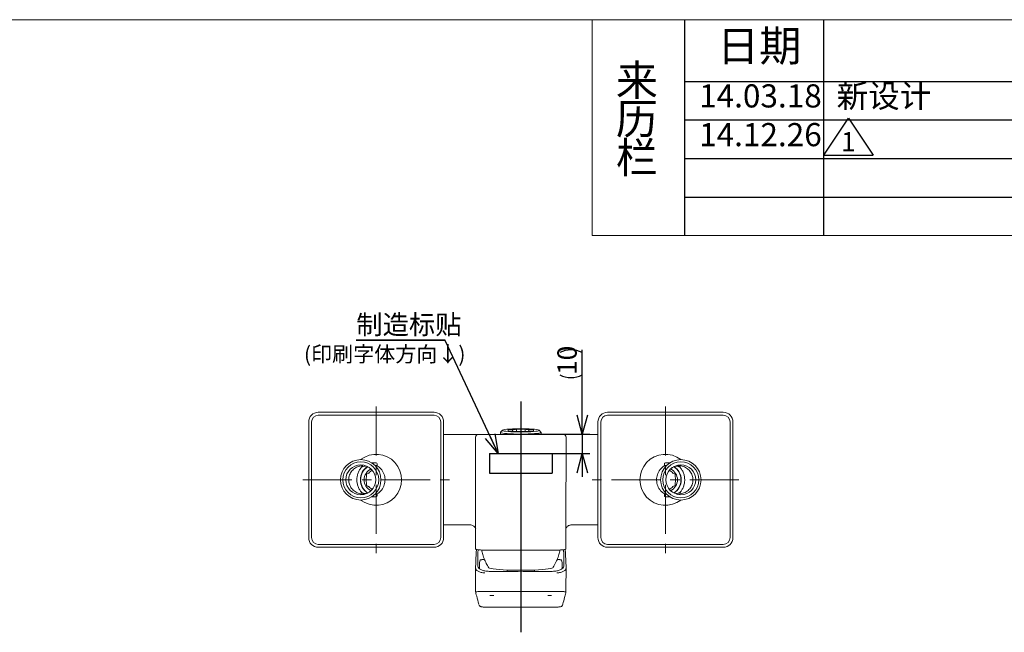
# Paper-space layout 'DM368T98' of a CAD drawing. Units: millimetres. Extents: x 10 to 419, y 7 to 287.
# Drawn here: x 156 to 283, y 202 to 281 of the extents above; entities that cross this region are included whole.
import ezdxf

# ---------------------------------------------------------------- set-up
doc = ezdxf.new("R2010")
doc.units = ezdxf.units.MM
doc.header["$PDSIZE"] = -1
doc.linetypes.add('CENTERX2', pattern=[20.32, 12.7, -2.54, 2.54, -2.54])
doc.layers.add('アノテーション', color=7, linetype='Continuous')
doc.layers.add('视角', color=7, linetype='Continuous')
doc.layers.add('边框', color=7, linetype='Continuous', lineweight=15)
doc.styles.add('SLDTEXTSTYLE0', font='TXT', dxfattribs={"width": 0.7, "bigfont": 'bigfont'})
doc.styles.add('SLDTEXTSTYLE1', font='TXT', dxfattribs={"width": 0.7})
doc.dimstyles.new('SLDDIMSTYLE8', dxfattribs={"dimtxt": 0.18, "dimasz": 2.5, "dimexe": 0, "dimexo": 0.0625, "dimgap": 0, "dimtad": 0, "dimtih": 1, "dimtoh": 1, "dimdec": 0, "dimrnd": 1e-09, "dimzin": 0, "dimdsep": 46, "dimtxsty": 'Standard', "dimblk1": 'OPEN30', "dimblk2": 'OPEN30', "dimsah": 1, "dimcen": 0.09, "dimadec": 0, "dimazin": 0, "dimtfac": 2.5, "dimtdec": 0, "dimtofl": 0, "dimtmove": 0, "dimatfit": 3, "dimldrblk": 'OPEN30', "dimfxl": 1, "dimfrac": 2, "dimtolj": 1, "dimtzin": 0, "dimarcsym": 0})
doc.dimstyles.new('SLDDIMSTYLE9', dxfattribs={"dimtxt": 2.5, "dimasz": 2.5, "dimexe": 0, "dimexo": 0.0625, "dimtad": 3, "dimdec": 1, "dimlfac": 4, "dimrnd": 1e-09, "dimzin": 12, "dimdsep": 46, "dimtxsty": 'SLDTEXTSTYLE1', "dimblk1": 'OPEN30', "dimblk2": 'OPEN30', "dimsah": 1, "dimcen": 0.09, "dimadec": 0, "dimazin": 3, "dimtfac": 1, "dimtdec": 1, "dimtmove": 0, "dimatfit": 0, "dimldrblk": 'OPEN30', "dimfxl": 1, "dimfrac": 2, "dimtolj": 1, "dimtzin": 12, "dimarcsym": 0})

# ---------------------------------------------------------------- blocks, each defined once
blk = doc.blocks.new('SW_SYMBOL_T#_1')
at = {"layer": 'アノテーション', "color": 0}
for p, q in [((-300, 0), (800, 1650)), ((800, 1650), (1900, 0)), ((-300, 0), (1900, 0))]:
    blk.add_line(p, q, dxfattribs=at)
at = {"layer": 'アノテーション', "color": 0, "insert": (800, 500), "char_height": 859, "attachment_point": 5, "style": 'SLDTEXTSTYLE1'}
blk.add_mtext('1', dxfattribs=at)
blk = doc.blocks.new('SW_NOTE_13')
at = {"layer": '视角', "color": 0, "char_height": 4, "attachment_point": 1, "style": 'SLDTEXTSTYLE0'}
for s, insert in [('来', (0, 5.16)), ('历', (0, 0.16)), ('栏', (0, -4.84))]:
    blk.add_mtext(s, dxfattribs=dict(at, insert=insert))
blk = doc.blocks.new('_OPEN30')
at = {"color": 0, "linetype": 'ByBlock', "lineweight": -2}
for p, q in [((-1, 0.267949), (0, 0)), ((0, 0), (-1, -0.267949)), ((0, 0), (-1, 0))]:
    blk.add_line(p, q, dxfattribs=at)
blk = doc.blocks.new('_D_26')
at = {"layer": 'アノテーション', "color": 7}
for p, q in [((228.72, 227.24), (228.72, 238.2)), ((220.76, 227.24), (229.72, 227.24)), ((228.72, 227.24), (228.72, 224.74)), ((224.83, 224.74), (229.72, 224.74)), ((228.72, 224.74), (228.72, 221.74))]:
    blk.add_line(p, q, dxfattribs=at)
for centre, start, end in [((227.26, 234.94), 63.4349, 116.5651), ((227.26, 237.85), 243.4349, 296.5651)]:
    blk.add_arc(centre, 3.25, start, end, dxfattribs=at)
at = {"layer": 'アノテーション', "color": 7, "xscale": 2.5, "yscale": 2.5}
for p, rotation in [((228.72, 227.24, 0.03), 270), ((228.72, 224.74, 0.03), 90)]:
    blk.add_blockref('_OPEN30', p, dxfattribs=dict(at, rotation=rotation))
at = {"layer": 'アノテーション', "color": 7, "insert": (225.5, 234.94), "char_height": 2.5, "attachment_point": 1, "rotation": 90, "style": 'SLDTEXTSTYLE1'}
blk.add_mtext('10', dxfattribs=at)
blk = doc.blocks.new('SW_NOTE_19')
at = {"layer": 'アノテーション', "color": 0}
for p, q in [((-11.55, 0.04), (0, 0.04)), ((0, 0.04), (-11.55, 0.04)), ((-11.55, 0.04), (0, 0.04)), ((0, 0.04), (-11.55, 0.04)), ((-11.55, 0.04), (0, 0.04)), ((0, 0.04), (-11.55, 0.04))]:
    blk.add_line(p, q, dxfattribs=at)
at = {"layer": 'アノテーション', "color": 0, "insert": (-11.52, 3.31), "char_height": 2.5, "attachment_point": 1, "style": 'SLDTEXTSTYLE0'}
blk.add_mtext('制造标贴', dxfattribs=at)

psp = doc.layouts.new('DM368T98')

# ---------------------------------------------------------------- linework, layer by layer
at = {"color": 7, "linetype": 'Continuous', "lineweight": 15}
for p, q in [((194.506942, 230.093272), (209.506942, 230.093272)), ((232.006942, 230.093272), (247.006942, 230.093272)), ((193.256942, 213.843272), (193.256942, 228.843272)), ((193.631942, 213.843272), (193.631942, 228.843272)), ((194.506942, 229.718272), (209.506942, 229.718272)), ((210.381942, 228.843272), (210.381942, 213.843272)), ((210.756942, 228.843272), (210.756942, 213.843272)), ((230.756942, 228.843272), (230.756942, 213.843272)), ((231.131942, 228.843272), (231.131942, 213.843272)), ((232.006942, 229.718272), (247.006942, 229.718272)), ((247.881942, 228.843272), (247.881942, 213.843272)), ((248.256942, 228.843272), (248.256942, 213.843272)), ((210.756942, 227.21492), (214.186276, 227.227792)), ((218.131942, 227.504141), (218.131942, 227.235319)), ((218.391049, 227.7713), (218.142008, 227.524157)), ((219.696639, 227.863374), (219.131942, 227.834959)), ((219.131942, 227.834959), (219.131942, 227.778128)), ((219.131942, 227.728251), (219.131942, 227.778128)), ((219.131942, 227.728251), (219.131942, 227.671421)), ((219.131942, 227.671421), (219.696639, 227.643006)), ((219.696639, 227.863374), (219.696639, 227.643006)), ((220.756942, 227.916728), (220.192245, 227.888313)), ((220.192245, 227.618067), (220.192245, 227.888313)), ((220.192245, 227.618067), (220.756942, 227.589652)), ((221.321639, 227.888313), (220.756942, 227.916728)), ((220.756942, 227.589652), (220.756942, 227.916728)), ((220.756942, 227.589652), (221.321639, 227.618067)), ((221.321639, 227.888313), (221.321639, 227.618067)), ((222.381942, 227.834959), (221.817245, 227.863374)), ((221.817245, 227.643006), (221.817245, 227.863374)), ((221.817245, 227.643006), (222.381942, 227.671421)), ((222.381942, 227.778128), (222.381942, 227.834959)), ((222.381942, 227.778128), (222.381942, 227.728251)), ((222.381942, 227.671421), (222.381942, 227.728251)), ((223.371876, 227.524157), (223.122835, 227.7713)), ((223.381942, 227.235319), (223.381942, 227.504141)), ((230.756942, 227.21492), (227.327608, 227.227792)), ((201.562506, 223.543272), (201.349005, 223.543272)), ((201.778077, 223.543272), (201.562506, 223.543272)), ((202.018379, 223.543272), (201.778077, 223.543272)), ((202.143379, 223.166828), (202.143379, 223.418272)), ((239.370505, 223.418272), (239.370505, 223.166828)), ((239.495505, 223.543272), (239.735807, 223.543272)), ((239.735807, 223.543272), (239.951378, 223.543272)), ((239.951378, 223.543272), (240.135994, 223.543272)), ((200.756942, 222.06496), (201.035363, 222.225707)), ((200.756942, 221.743468), (200.756942, 222.06496)), ((240.756942, 220.943077), (240.756942, 220.621585)), ((240.756942, 220.621585), (240.478521, 220.460838)), ((201.562506, 219.143272), (201.37789, 219.143272)), ((201.778077, 219.143272), (201.562506, 219.143272)), ((202.018379, 219.143272), (201.778077, 219.143272)), ((202.143379, 219.268272), (202.143379, 219.519717)), ((239.370505, 219.519717), (239.370505, 219.268272)), ((239.495505, 219.143272), (239.735807, 219.143272)), ((239.735807, 219.143272), (239.951378, 219.143272)), ((239.951378, 219.143272), (240.164879, 219.143272)), ((210.756942, 215.493726), (214.206517, 215.493265)), ((214.207654, 215.494657), (214.206518, 215.498104)), ((227.30623, 215.494657), (227.307378, 215.498141)), ((194.506942, 212.968272), (209.506942, 212.968272)), ((194.506942, 212.593272), (209.506942, 212.593272)), ((226.532723, 211.995954), (226.471567, 212.302098)), ((247.006942, 212.968272), (232.006942, 212.968272)), ((247.006942, 212.593272), (232.006942, 212.593272)), ((215.413787, 210.581004), (215.48817, 210.953562)), ((216.057941, 210.996698), (215.973275, 210.996504)), ((225.45612, 210.996698), (225.540609, 210.996504)), ((226.100097, 210.581004), (226.025714, 210.953562)), ((226.618587, 209.913311), (226.552428, 211.718679)), ((215.396418, 209.812916), (215.398904, 210.186548)), ((218.98323, 209.641926), (218.979892, 209.451661)), ((220.756942, 209.42918), (220.753068, 209.429229)), ((220.756942, 209.42918), (220.760816, 209.429229)), ((222.530653, 209.641926), (222.533992, 209.451661)), ((226.117466, 209.812916), (226.11498, 210.186548)), ((217.256942, 206.361105), (216.756942, 206.361105)), ((216.756942, 206.361105), (216.756942, 206.327894)), ((216.756942, 206.328143), (217.256942, 206.328143)), ((216.756942, 206.327894), (217.256942, 206.327894)), ((217.256942, 206.327894), (217.256942, 206.361105)), ((224.756942, 206.361105), (224.256942, 206.361105)), ((224.256942, 206.361105), (224.256942, 206.327894)), ((224.256942, 206.328143), (224.756942, 206.328143)), ((224.256942, 206.327894), (224.756942, 206.327894)), ((224.756942, 206.327894), (224.756942, 206.361105)), ((215.330553, 205.155708), (215.327911, 205.165161)), ((226.183262, 205.155477), (226.185973, 205.165161))]:
    psp.add_line(p, q, dxfattribs=at)
at = {"color": 7, "linetype": 'Continuous', "lineweight": 15, "flags": 128}
for points in [[(220.756942, 227.275357), (220.2746, 227.279253), (219.808683, 227.290807), (219.375058, 227.309625), (218.988491, 227.335068), (218.662147, 227.366268), (218.407138, 227.402163), (218.23215, 227.441532), (218.14314, 227.483032), (218.142008, 227.524157)], [(220.756942, 227.546195), (221.206414, 227.549936), (221.63964, 227.561022), (222.040964, 227.579055), (222.39588, 227.603381), (222.69156, 227.633121), (222.917318, 227.667201), (223.064994, 227.704389), (223.129252, 227.743341), (223.107768, 227.782648), (223.001319, 227.820891), (222.813752, 227.856687), (222.551847, 227.888743), (222.22507, 227.915899), (221.84523, 227.937174), (221.426057, 227.9518), (220.9827, 227.959247), (220.531184, 227.959247), (220.087827, 227.9518), (219.668654, 227.937174), (219.288814, 227.915899), (218.962037, 227.888743), (218.700132, 227.856687), (218.512565, 227.820891), (218.406116, 227.782648), (218.384632, 227.743341), (218.44889, 227.704389), (218.596566, 227.667201), (218.822324, 227.633121), (219.118004, 227.603381), (219.47292, 227.579055), (219.874244, 227.561022), (220.30747, 227.549936), (220.756942, 227.546195)], [(219.131942, 227.778128), (219.12102, 227.771935), (219.113204, 227.765707), (219.108508, 227.759454), (219.106942, 227.75319), (219.108508, 227.746926), (219.113204, 227.740673), (219.12102, 227.734444), (219.131942, 227.728251)], [(223.371876, 227.524157), (223.370744, 227.483032), (223.281734, 227.441532), (223.106746, 227.402163), (222.851737, 227.366268), (222.525393, 227.335068), (222.138826, 227.309625), (221.705201, 227.290807), (221.239284, 227.279253), (220.756942, 227.275357)], [(222.381942, 227.728251), (222.392864, 227.734444), (222.40068, 227.740673), (222.405376, 227.746926), (222.406942, 227.75319), (222.405376, 227.759454), (222.40068, 227.765707), (222.392864, 227.771935), (222.381942, 227.778128)], [(214.981164, 211.99596), (215.025089, 212.215724), (215.041911, 212.299981)], [(215.250369, 212.270677), (215.226402, 212.15059), (215.202093, 212.028707)], [(226.263727, 212.269616), (226.287482, 212.15059), (226.311791, 212.028707)], [(216.58786, 209.951964), (216.606988, 209.931533), (216.717698, 209.879295), (216.914497, 209.829017), (217.193191, 209.781773), (217.54784, 209.73857), (217.970886, 209.700327), (218.453312, 209.66786), (218.984835, 209.641861), (219.554128, 209.622884), (220.149057, 209.611333), (220.756942, 209.607455)], [(220.756942, 209.607455), (221.364827, 209.611333), (221.959756, 209.622884), (222.529049, 209.641861), (223.060572, 209.66786), (223.542998, 209.700327), (223.966044, 209.73857), (224.320693, 209.781773), (224.599387, 209.829017), (224.796186, 209.879295), (224.906896, 209.931533), (224.926037, 209.951985)], [(214.914415, 206.721449), (214.911474, 206.734723), (214.904053, 206.807531)], [(226.598615, 206.717972), (226.602409, 206.734723), (226.60983, 206.807531)], [(216.533838, 204.830109), (217.589317, 204.827907), (218.64505, 204.826334), (219.700953, 204.82539), (220.756942, 204.825075), (221.81293, 204.82539), (222.868834, 204.826334), (223.924567, 204.827907), (224.980046, 204.830109)]]:
    psp.add_lwpolyline(points, dxfattribs=at)
at = {"color": 7, "linetype": 'Continuous', "lineweight": 15}
for centre, radius in [((200.006942, 221.343272), 2.619375), ((200.006942, 221.343272), 2.328875), ((241.506942, 221.343272), 2.619375), ((241.506942, 221.343272), 2.328875), ((200.006942, 221.343272), 1.9375), ((241.506942, 221.343272), 1.9375)]:
    psp.add_circle(centre, radius, dxfattribs=at)
for centre, radius, start, end in [((194.506942, 228.843272), 1.25, 90, 180), ((209.506942, 228.843272), 1.25, 0, 90), ((232.006942, 228.843272), 1.25, 90, 180), ((247.006942, 228.843272), 1.25, 360, 90), ((194.506942, 228.843272), 0.875, 90, 180), ((209.506942, 228.843272), 0.875, 0, 90), ((232.006942, 228.843272), 0.875, 90, 180), ((247.006942, 228.843272), 0.875, 0, 90), ((215.271162, 226.855556), 0.374987, 90.13422843, 180.01335489), ((220.557943, 215.683697), 12.210093, 91.71629453, 94.04502364), ((220.557943, 239.822682), 12.210093, 265.95497636, 268.28370547), ((220.955941, 215.683697), 12.210093, 85.95497636, 88.28370547), ((220.955941, 239.822682), 12.210093, 271.71629453, 274.04502364), ((226.242722, 226.855556), 0.374987, 359.98664511, 89.86577157), ((202.006942, 221.343272), 3.305125, 232.42022692, 127.57977308), ((202.018379, 223.418272), 0.125, 0, 90), ((239.506942, 221.343272), 3.305125, 52.42022692, 307.57977308), ((239.495505, 223.418272), 0.125, 90, 180), ((202.006942, 221.343272), 2.05, 122.85476717, 237.3335951), ((202.006942, 221.343272), 2.017537, 121.84088919, 237.96660306), ((202.006942, 221.343272), 1.5625, 115.12357758, 244.65066747), ((202.006942, 221.343272), 1.3125, 112.17163715, 137.75279016), ((239.506942, 221.343272), 1.3125, 42.24720984, 68.12672993), ((239.506942, 221.343272), 1.5625, 295.25474674, 64.66251559), ((239.506942, 221.343272), 2.017537, 302.33567544, 57.96660306), ((239.506942, 221.343272), 2.05, 302.85476717, 57.14523283), ((202.006942, 221.343272), 1.3125, 162.24720984, 197.75279016), ((239.506942, 221.343272), 1.3125, 342.24720984, 17.75279016), ((202.006942, 221.343272), 1.3125, 222.24720984, 248.12672993), ((239.506942, 221.343272), 1.3125, 292.17163715, 317.75279016), ((202.018379, 219.268272), 0.125, 270, 0), ((239.495505, 219.268272), 0.125, 180, 270), ((194.506942, 213.843272), 1.25, 180, 270), ((194.506942, 213.843272), 0.875, 180, 270), ((209.506942, 213.843272), 1.25, 270, 0), ((209.506942, 213.843272), 0.875, 270, 0), ((232.006942, 213.843272), 1.25, 180, 270), ((232.006942, 213.843272), 0.875, 180, 270), ((247.006942, 213.843272), 1.25, 270, 360), ((247.006942, 213.843272), 0.875, 270, 0)]:
    psp.add_arc(centre, radius, start, end, dxfattribs=at)
for points, knots in [([(214.186276, 227.227792), (214.312498, 227.228135), (214.564935, 227.228821), (214.901297, 227.229667), (215.155352, 227.230277), (215.292465, 227.230593), (215.304789, 227.230621), (215.309852, 227.230633)], [0, 0, 0, 0, 0.21259675993, 0.42517896822, 0.63797639288, 0.85127302586, 1, 1, 1, 1]), ([(215.270284, 227.230542), (215.278806, 227.230561), (215.295852, 227.230601), (215.443657, 227.230938), (215.663396, 227.231421), (215.902262, 227.231922), (216.058071, 227.232229), (216.116096, 227.232344)], [0, 0, 0, 0, 0.21768789568, 0.43538267667, 0.65308874044, 0.87080558347, 1, 1, 1, 1]), ([(216.116096, 227.232344), (216.610643, 227.233221), (217.599739, 227.234974), (219.083884, 227.236426), (220.13634, 227.236859), (220.694028, 227.236873), (220.756942, 227.236875)], [0, 0, 0, 0, 0.319779008, 0.6395583427, 0.959337861, 1, 1, 1, 1]), ([(225.397788, 227.232344), (224.903241, 227.233221), (223.914145, 227.234974), (222.43, 227.236426), (221.377544, 227.236859), (220.819856, 227.236873), (220.756942, 227.236875)], [0, 0, 0, 0, 0.319779008, 0.6395583427, 0.959337861, 1, 1, 1, 1]), ([(226.2436, 227.230542), (226.235078, 227.230561), (226.218032, 227.230601), (226.070227, 227.230938), (225.850488, 227.231421), (225.611622, 227.231922), (225.455813, 227.232229), (225.397788, 227.232344)], [0, 0, 0, 0, 0.2176878957, 0.4353826767, 0.6530887404, 0.8708055835, 1, 1, 1, 1]), ([(227.327608, 227.227792), (227.201385, 227.228135), (226.948949, 227.228821), (226.612587, 227.229667), (226.358532, 227.230277), (226.221419, 227.230593), (226.209095, 227.230621), (226.204032, 227.230633)], [0, 0, 0, 0, 0.2125967599, 0.4251789682, 0.6379763929, 0.8512730259, 1, 1, 1, 1]), ([(214.896175, 226.855468), (214.896595, 224.481517), (214.897448, 219.667194), (214.897906, 214.852871), (214.898138, 212.4125)], [0, 0, 0, 0, 0.4931018796, 1, 1, 1, 1]), ([(226.617709, 226.855468), (226.617289, 224.481517), (226.616436, 219.667194), (226.615978, 214.852871), (226.615746, 212.4125)], [0, 0, 0, 0, 0.4931018796, 1, 1, 1, 1]), ([(200.279107, 223.143996), (200.150792, 223.145418), (199.818217, 223.149105), (199.307897, 222.921128), (198.838347, 222.520855), (198.520831, 221.97514), (198.408882, 221.366863), (198.509245, 220.75213), (198.801557, 220.210168), (199.262832, 219.789411), (199.815666, 219.547465), (200.37182, 219.495352), (200.770302, 219.571547), (200.944267, 219.657677), (200.978338, 219.674546)], [0, 0, 0, 0, 0.0600587014, 0.1556633217, 0.2503507055, 0.342498552, 0.4417800859, 0.5301389763, 0.6256440198, 0.7208935278, 0.8139257665, 0.9001326856, 0.9804408813, 1, 1, 1, 1]), ([(200.150463, 223.017634), (200.14241, 223.008615), (200.078831, 222.937409), (199.941521, 222.769834), (199.722166, 222.392735), (199.564589, 221.942847), (199.514583, 221.596828), (199.507457, 221.405782), (199.505141, 221.216214), (199.535704, 220.879845), (199.672592, 220.403102), (199.897633, 219.976788), (200.040712, 219.796182), (200.120901, 219.702071), (200.137162, 219.683831), (200.150463, 219.668911)], [0, 0, 0, 0, 0.02201630039, 0.17381177033, 0.2938479824, 0.39373001249, 0.47651319473, 0.48900910038, 0.50012369791, 0.58185129983, 0.67455792917, 0.79967043649, 0.95588777027, 0.96391864415, 1, 1, 1, 1]), ([(200.053553, 222.96332), (200.082896, 222.97777), (200.256474, 223.063248), (200.448844, 223.096538), (200.608696, 223.124201)], [0, 0, 0, 0, 0.1690463076, 1, 1, 1, 1]), ([(200.053553, 222.96332), (200.053907, 222.963398), (200.091588, 222.971673), (200.121165, 222.994762), (200.150463, 223.017634)], [0, 0, 0, 0, 0.0094002047, 1, 1, 1, 1]), ([(202.142986, 223.166828), (202.142952, 223.164649), (202.142898, 223.161176), (202.140728, 223.160846), (202.13992, 223.160723)], [0, 0, 0, 0, 0.627611092, 1, 1, 1, 1]), ([(202.149781, 219.51156), (202.347784, 219.669351), (202.742517, 219.983919), (203.077037, 220.64844), (203.15621, 221.143316), (203.148592, 221.63065), (203.042259, 222.139392), (202.686255, 222.765894), (202.313915, 223.037834), (202.142337, 223.163148)], [0, 0, 0, 0, 0.1736069369, 0.3460980902, 0.5001335163, 0.5157629181, 0.6834170286, 0.8541145632, 1, 1, 1, 1]), ([(202.157068, 223.113331), (202.157211, 223.113143), (202.157706, 223.112492), (202.154738, 223.116849), (202.148949, 223.130069), (202.142771, 223.14881), (202.144347, 223.162909), (202.144793, 223.166904)], [0, 0, 0, 0, 0.087901458, 0.3039641916, 0.5218445864, 0.8644870165, 1, 1, 1, 1]), ([(239.364103, 223.174985), (239.1661, 223.017194), (238.771367, 222.702625), (238.436847, 222.038105), (238.357674, 221.543229), (238.365292, 221.055895), (238.471625, 220.547153), (238.827629, 219.920651), (239.199969, 219.648711), (239.371547, 219.523397)], [0, 0, 0, 0, 0.1736069369, 0.3460980902, 0.5001335163, 0.5157629181, 0.6834170286, 0.8541145632, 1, 1, 1, 1]), ([(239.36964, 223.167037), (239.369648, 223.159795), (239.369667, 223.144152), (239.363352, 223.125864), (239.358448, 223.115811), (239.356207, 223.112521), (239.356575, 223.113009), (239.356678, 223.113147)], [0, 0, 0, 0, 0.24664791764, 0.5327468823, 0.73583072352, 0.92576846309, 1, 1, 1, 1]), ([(239.370897, 223.166828), (239.370932, 223.164649), (239.370986, 223.161176), (239.373156, 223.160846), (239.373964, 223.160723)], [0, 0, 0, 0, 0.627611092, 1, 1, 1, 1]), ([(240.397295, 222.938521), (240.299092, 222.862671), (240.187313, 222.776335), (240.045214, 222.630443), (240.009924, 222.575319), (239.985887, 222.537771)], [0, 0, 0, 0, 0.69756603848, 0.79400174543, 1, 1, 1, 1]), ([(240.478521, 222.225707), (240.513826, 222.205323), (240.609191, 222.150264), (240.699847, 222.097924), (240.756942, 222.06496)], [0, 0, 0, 0, 0.3702058518, 1, 1, 1, 1]), ([(241.234777, 219.542549), (241.363092, 219.541127), (241.695667, 219.53744), (242.205987, 219.765417), (242.675537, 220.16569), (242.993053, 220.711405), (243.105002, 221.319683), (243.004641, 221.934413), (242.712319, 222.476385), (242.25108, 222.897102), (241.698119, 223.139192), (241.142393, 223.19082), (240.750915, 223.117399), (240.583133, 223.034973), (240.555575, 223.021434)], [0, 0, 0, 0, 0.0602863452, 0.1562533408, 0.2512996233, 0.3437967428, 0.4434545889, 0.5321483908, 0.6280154322, 0.7236259695, 0.8170108334, 0.9035445072, 0.9841570995, 1, 1, 1, 1]), ([(240.916289, 223.119792), (241.070314, 223.094036), (241.258998, 223.062484), (241.429088, 222.978709), (241.460331, 222.96332)], [0, 0, 0, 0, 0.8163143145, 1, 1, 1, 1]), ([(241.363421, 219.668911), (241.371474, 219.67793), (241.435053, 219.749136), (241.572363, 219.916711), (241.791718, 220.29381), (241.949295, 220.743698), (241.999301, 221.089717), (242.006427, 221.280763), (242.008743, 221.470331), (241.97818, 221.8067), (241.841292, 222.283443), (241.61625, 222.709757), (241.473172, 222.890363), (241.392983, 222.984474), (241.376722, 223.002714), (241.363421, 223.017634)], [0, 0, 0, 0, 0.02201630039, 0.17381177033, 0.2938479824, 0.39373001249, 0.47651319473, 0.48900910038, 0.50012369791, 0.58185129983, 0.67455792917, 0.79967043649, 0.95588777027, 0.96391864415, 1, 1, 1, 1]), ([(241.460331, 222.96332), (241.459976, 222.963398), (241.422296, 222.971673), (241.392719, 222.994762), (241.363421, 223.017634)], [0, 0, 0, 0, 0.0094002047, 1, 1, 1, 1]), ([(200.756942, 220.621585), (200.756942, 220.63998), (200.756942, 220.743794), (200.756942, 220.853122), (200.756942, 220.943077)], [0, 0, 0, 0, 0.1771969746, 1, 1, 1, 1]), ([(240.756942, 222.06496), (240.756942, 222.046565), (240.756942, 221.942751), (240.756942, 221.833423), (240.756942, 221.743468)], [0, 0, 0, 0, 0.1771969746, 1, 1, 1, 1]), ([(200.597595, 219.566753), (200.44357, 219.592509), (200.254886, 219.624061), (200.084796, 219.707836), (200.053553, 219.723225)], [0, 0, 0, 0, 0.8163143145, 1, 1, 1, 1]), ([(200.053553, 219.723225), (200.053907, 219.723147), (200.091588, 219.714872), (200.121165, 219.691783), (200.150463, 219.668911)], [0, 0, 0, 0, 0.0094002047, 1, 1, 1, 1]), ([(201.035363, 220.460838), (201.000058, 220.481222), (200.904693, 220.536281), (200.814037, 220.588621), (200.756942, 220.621585)], [0, 0, 0, 0, 0.37020585177, 1, 1, 1, 1]), ([(201.116589, 219.748024), (201.214792, 219.823874), (201.326571, 219.91021), (201.46867, 220.056102), (201.50396, 220.111226), (201.527997, 220.148774)], [0, 0, 0, 0, 0.6975660385, 0.7940017454, 1, 1, 1, 1]), ([(202.144244, 219.519508), (202.144236, 219.52675), (202.144217, 219.542393), (202.150532, 219.560681), (202.155436, 219.570734), (202.157677, 219.574024), (202.157309, 219.573536), (202.157206, 219.573398)], [0, 0, 0, 0, 0.2466479176, 0.5327468823, 0.7358307235, 0.9257684631, 1, 1, 1, 1]), ([(239.356816, 219.573214), (239.356673, 219.573402), (239.356178, 219.574053), (239.359146, 219.569696), (239.364935, 219.556476), (239.371113, 219.537735), (239.369537, 219.523636), (239.369091, 219.519641)], [0, 0, 0, 0, 0.08790145801, 0.30396419165, 0.52184458639, 0.86448701647, 1, 1, 1, 1]), ([(241.460331, 219.723225), (241.430988, 219.708775), (241.25741, 219.623297), (241.06504, 219.590007), (240.905188, 219.562344)], [0, 0, 0, 0, 0.1690463076, 1, 1, 1, 1]), ([(241.460331, 219.723225), (241.459976, 219.723147), (241.422296, 219.714872), (241.392719, 219.691783), (241.363421, 219.668911)], [0, 0, 0, 0, 0.0094002047, 1, 1, 1, 1]), ([(202.142986, 219.519717), (202.142952, 219.521896), (202.142898, 219.525369), (202.140728, 219.525699), (202.13992, 219.525822)], [0, 0, 0, 0, 0.627611092, 1, 1, 1, 1]), ([(239.370897, 219.519717), (239.370932, 219.521896), (239.370986, 219.525369), (239.373156, 219.525699), (239.373964, 219.525822)], [0, 0, 0, 0, 0.627611092, 1, 1, 1, 1]), ([(214.22992, 215.487036), (214.246381, 215.488354), (214.33813, 215.495696), (214.491321, 215.444599), (214.661122, 215.349467), (214.7821, 215.23162), (214.863967, 215.113979), (214.896378, 215.034081), (214.910754, 214.998643)], [0, 0, 0, 0, 0.05535423165, 0.30853416599, 0.52216013034, 0.70845420078, 0.87068781814, 1, 1, 1, 1]), ([(226.603408, 214.99747), (226.619641, 215.037561), (226.662126, 215.142488), (226.780229, 215.288477), (226.941334, 215.41221), (227.065999, 215.448225), (227.121845, 215.464359)], [0, 0, 0, 0, 0.1791500161, 0.468876329, 0.7620736668, 1, 1, 1, 1]), ([(227.121845, 215.464359), (227.136534, 215.470116), (227.195455, 215.493209), (227.25962, 215.488565), (227.307787, 215.485079)], [0, 0, 0, 0, 0.249311253, 1, 1, 1, 1]), ([(227.307379, 215.493235), (228.085998, 215.493326), (229.235853, 215.49346), (230.385706, 215.49363), (230.756942, 215.493685)], [0, 0, 0, 0, 0.6771454135, 1, 1, 1, 1]), ([(214.900042, 212.41109), (214.90173, 212.396683), (214.905297, 212.366241), (214.935113, 212.338293), (214.971458, 212.317605), (215.037035, 212.298388), (215.173242, 212.276453), (215.338843, 212.259476), (215.468164, 212.252877), (215.506674, 212.250912)], [0, 0, 0, 0, 0.055545359, 0.1173639741, 0.2037772236, 0.3831356496, 0.6291949142, 0.8895809145, 1, 1, 1, 1]), ([(214.961456, 211.718679), (214.963979, 211.783336), (214.969019, 211.912513), (214.974447, 211.954797), (214.977158, 211.975916)], [0, 0, 0, 0, 0.5005344869, 1, 1, 1, 1]), ([(215.192181, 211.765737), (215.192954, 211.830543), (215.194529, 211.962608), (215.199541, 212.006403), (215.202093, 212.028707)], [0, 0, 0, 0, 0.49071788931, 1, 1, 1, 1]), ([(216.108086, 212.233683), (216.032107, 212.234396), (215.826091, 212.23633), (215.609449, 212.242245), (215.509595, 212.250257), (215.506673, 212.250492)], [0, 0, 0, 0, 0.36191333104, 0.98132429111, 1, 1, 1, 1]), ([(215.667746, 212.244165), (215.713863, 212.049175), (215.815398, 211.619875), (216.05306, 210.984818), (216.316898, 210.407579), (216.522158, 210.072451), (216.60411, 209.938648)], [0, 0, 0, 0, 0.2401588684, 0.5287466487, 0.8118473683, 1, 1, 1, 1]), ([(220.756942, 212.226953), (220.263428, 212.227082), (219.241759, 212.227348), (217.691982, 212.22948), (216.636076, 212.232282), (216.108086, 212.233683)], [0, 0, 0, 0, 0.3184165209, 0.6591842344, 1, 1, 1, 1]), ([(225.405798, 212.233683), (224.877808, 212.232282), (223.821902, 212.22948), (222.272125, 212.227348), (221.250456, 212.227082), (220.756942, 212.226953)], [0, 0, 0, 0, 0.3408157656, 0.68158347914, 1, 1, 1, 1]), ([(224.909845, 209.940352), (224.990488, 210.07125), (225.196992, 210.406449), (225.460792, 210.984621), (225.69896, 211.62191), (225.800376, 212.049636), (225.846239, 212.243068)], [0, 0, 0, 0, 0.18454834766, 0.47258177952, 0.76148379615, 1, 1, 1, 1]), ([(225.648486, 212.236861), (225.643878, 212.236687), (225.568586, 212.233842), (225.484623, 212.23376), (225.405798, 212.233683)], [0, 0, 0, 0, 0.0611994932, 1, 1, 1, 1]), ([(225.648486, 212.237168), (225.68642, 212.237782), (225.823288, 212.239995), (226.037181, 212.250515), (226.268067, 212.268189), (226.443581, 212.290412), (226.535532, 212.316341), (226.589452, 212.33792), (226.620736, 212.397036), (226.613836, 212.416641), (226.612496, 212.420449)], [0, 0, 0, 0, 0.0713116066, 0.2572964476, 0.444510296, 0.6333554179, 0.8256729841, 0.9361767085, 0.9876030202, 1, 1, 1, 1]), ([(226.321703, 211.765737), (226.32093, 211.830543), (226.319355, 211.962608), (226.314343, 212.006403), (226.311791, 212.028707)], [0, 0, 0, 0, 0.49071788931, 1, 1, 1, 1]), ([(226.552428, 211.718679), (226.549905, 211.783336), (226.544865, 211.912513), (226.539437, 211.954797), (226.536726, 211.975916)], [0, 0, 0, 0, 0.5005344869, 1, 1, 1, 1]), ([(214.895297, 209.913311), (214.906904, 210.214206), (214.930119, 210.815996), (214.951011, 211.417785), (214.961456, 211.718679)], [0, 0, 0, 0, 0.5000004597, 1, 1, 1, 1]), ([(215.192181, 211.765737), (215.188613, 211.471985), (215.18283, 210.995944), (215.190568, 210.465471), (215.165503, 210.173626), (215.212062, 209.98491), (215.391002, 209.78251), (215.741611, 209.604141), (216.239939, 209.485481), (217.083264, 209.464859), (218.591753, 209.463561), (219.902677, 209.442737), (220.753068, 209.429229)], [0, 0, 0, 0, 0.1947776374, 0.3156479402, 0.3517627211, 0.3882836935, 0.440844516, 0.4935235271, 0.5436863403, 0.6057055441, 0.7442231307, 1, 1, 1, 1]), ([(215.511253, 210.965987), (215.506975, 210.964791), (215.500364, 210.962943), (215.491409, 210.958808), (215.489547, 210.955792), (215.48817, 210.953562)], [0, 0, 0, 0, 0.3233267116, 0.499579979, 1, 1, 1, 1]), ([(215.511253, 210.965987), (215.515032, 210.966908), (215.522187, 210.96865), (215.531454, 210.97058), (215.535826, 210.97149)], [0, 0, 0, 0, 0.5281874198, 1, 1, 1, 1]), ([(215.59847, 210.980261), (215.587343, 210.979118), (215.5634, 210.976661), (215.545439, 210.973293), (215.535826, 210.97149)], [0, 0, 0, 0, 0.464757882, 1, 1, 1, 1]), ([(215.59847, 210.980261), (215.609383, 210.981242), (215.63117, 210.983201), (215.656586, 210.985428), (215.669271, 210.98654)], [0, 0, 0, 0, 0.5008514546, 1, 1, 1, 1]), ([(215.758752, 210.991701), (215.742919, 210.991095), (215.711476, 210.98989), (215.683273, 210.987651), (215.669271, 210.98654)], [0, 0, 0, 0, 0.5035455587, 1, 1, 1, 1]), ([(215.758752, 210.991701), (215.771683, 210.992137), (215.798348, 210.993036), (215.826504, 210.994083), (215.841006, 210.994622)], [0, 0, 0, 0, 0.4849550227, 1, 1, 1, 1]), ([(215.973275, 210.996504), (215.950809, 210.99656), (215.90598, 210.996672), (215.862631, 210.995304), (215.841006, 210.994622)], [0, 0, 0, 0, 0.5011518473, 1, 1, 1, 1]), ([(226.321703, 211.765737), (226.325271, 211.471985), (226.331054, 210.995944), (226.323316, 210.465471), (226.34838, 210.173626), (226.301822, 209.98491), (226.122882, 209.78251), (225.772273, 209.604141), (225.273945, 209.485481), (224.43062, 209.464859), (222.922131, 209.463561), (221.611207, 209.442737), (220.760816, 209.429229)], [0, 0, 0, 0, 0.1947776374, 0.3156479402, 0.3517627211, 0.3882836935, 0.440844516, 0.4935235271, 0.5436863403, 0.6057055441, 0.7442231307, 1, 1, 1, 1]), ([(225.540609, 210.996504), (225.563075, 210.99656), (225.607904, 210.996672), (225.651253, 210.995304), (225.672878, 210.994622)], [0, 0, 0, 0, 0.5011518473, 1, 1, 1, 1]), ([(225.755132, 210.991701), (225.742201, 210.992137), (225.715536, 210.993036), (225.68738, 210.994083), (225.672878, 210.994622)], [0, 0, 0, 0, 0.4849550227, 1, 1, 1, 1]), ([(225.755132, 210.991701), (225.770965, 210.991095), (225.802408, 210.98989), (225.830611, 210.987651), (225.844612, 210.98654)], [0, 0, 0, 0, 0.5035455587, 1, 1, 1, 1]), ([(225.915414, 210.980261), (225.904501, 210.981242), (225.882714, 210.983201), (225.857298, 210.985428), (225.844612, 210.98654)], [0, 0, 0, 0, 0.5008514546, 1, 1, 1, 1]), ([(225.915414, 210.980261), (225.926541, 210.979118), (225.950484, 210.976661), (225.968445, 210.973293), (225.978058, 210.97149)], [0, 0, 0, 0, 0.46475788203, 1, 1, 1, 1]), ([(226.002631, 210.965987), (225.998852, 210.966908), (225.991697, 210.96865), (225.98243, 210.97058), (225.978058, 210.97149)], [0, 0, 0, 0, 0.5281874198, 1, 1, 1, 1]), ([(226.002631, 210.965987), (226.006909, 210.964791), (226.01352, 210.962943), (226.022475, 210.958808), (226.024337, 210.955792), (226.025714, 210.953562)], [0, 0, 0, 0, 0.3233267116, 0.499579979, 1, 1, 1, 1]), ([(216.104003, 209.281014), (216.017001, 209.285083), (215.844306, 209.293158), (215.602739, 209.337945), (215.387606, 209.402302), (215.148393, 209.512117), (214.934776, 209.683965), (214.908443, 209.836833), (214.895292, 209.913175)], [0, 0, 0, 0, 0.1270365745, 0.2521632596, 0.377244567, 0.5031008013, 0.7518460389, 1, 1, 1, 1]), ([(214.904053, 206.807531), (214.901531, 207.324817), (214.896483, 208.359845), (214.895692, 209.394884), (214.895296, 209.912631)], [0, 0, 0, 0, 0.4997801909, 1, 1, 1, 1]), ([(215.398904, 210.186548), (215.399394, 210.239386), (215.400374, 210.345193), (215.402731, 210.417535), (215.40391, 210.453752)], [0, 0, 0, 0, 0.4993755876, 1, 1, 1, 1]), ([(215.40391, 210.453752), (215.405255, 210.483183), (215.407943, 210.541981), (215.41184, 210.568005), (215.413787, 210.581004)], [0, 0, 0, 0, 0.50053881035, 1, 1, 1, 1]), ([(225.409881, 209.281014), (225.496883, 209.285083), (225.669578, 209.293158), (225.911145, 209.337945), (226.126277, 209.402302), (226.365491, 209.512117), (226.579108, 209.683965), (226.605441, 209.836833), (226.618592, 209.913175)], [0, 0, 0, 0, 0.1270365745, 0.2521632596, 0.377244567, 0.5031008013, 0.7518460389, 1, 1, 1, 1]), ([(226.109974, 210.453752), (226.108629, 210.483183), (226.105941, 210.541981), (226.102044, 210.568005), (226.100097, 210.581004)], [0, 0, 0, 0, 0.5005388104, 1, 1, 1, 1]), ([(226.11498, 210.186548), (226.11449, 210.239386), (226.11351, 210.345193), (226.111153, 210.417535), (226.109974, 210.453752)], [0, 0, 0, 0, 0.4993755876, 1, 1, 1, 1]), ([(226.60983, 206.807531), (226.612353, 207.324817), (226.617401, 208.359845), (226.618192, 209.394884), (226.618587, 209.912631)], [0, 0, 0, 0, 0.4997801909, 1, 1, 1, 1]), ([(214.904053, 206.807531), (214.907912, 206.811575), (214.918011, 206.822161), (215.054363, 206.838677), (215.326521, 206.854222), (215.693208, 206.865306), (215.972673, 206.867401), (216.112423, 206.868449)], [0, 0, 0, 0, 0.1340409933, 0.3508551352, 0.5672987734, 0.7836231985, 1, 1, 1, 1]), ([(216.112423, 206.868449), (216.362301, 206.868968), (217.611744, 206.871564), (219.160136, 206.87325), (220.708566, 206.873584), (222.256996, 206.873303), (223.805419, 206.871733), (225.103228, 206.869063), (225.401461, 206.868449)], [0, 0, 0, 0, 0.08072696535, 0.40365204329, 0.5, 0.58072696534, 0.90365204324, 1, 1, 1, 1]), ([(226.60983, 206.807531), (226.605972, 206.811575), (226.595873, 206.822161), (226.459521, 206.838677), (226.187363, 206.854222), (225.820676, 206.865306), (225.541211, 206.867401), (225.401461, 206.868449)], [0, 0, 0, 0, 0.1340409933, 0.3508551352, 0.5672987734, 0.7836231985, 1, 1, 1, 1]), ([(214.917605, 206.722149), (214.925603, 206.686967), (214.963821, 206.518837), (215.101816, 206.042888), (215.227013, 205.545654), (215.323618, 205.181353), (215.327878, 205.165289)], [0, 0, 0, 0, 0.061450297, 0.2936645982, 0.9688538432, 1, 1, 1, 1]), ([(226.186006, 205.165289), (226.193266, 205.192643), (226.274234, 205.497732), (226.40444, 206.014521), (226.540766, 206.466474), (226.593421, 206.702662), (226.59693, 206.718403)], [0, 0, 0, 0, 0.0530633171, 0.5918350628, 0.9727985342, 1, 1, 1, 1]), ([(215.364352, 205.089078), (215.371741, 205.071355), (215.39172, 205.02343), (215.451345, 204.967803), (215.519878, 204.921896), (215.5832, 204.895804), (215.648119, 204.877793), (215.736095, 204.862821), (215.877992, 204.848802), (216.09379, 204.83709), (216.31893, 204.830664), (216.471312, 204.829679), (216.532944, 204.829281)], [0, 0, 0, 0, 0.0368115377, 0.0995449098, 0.1561524552, 0.2076136447, 0.2649869303, 0.3687856023, 0.5453623476, 0.7099325715, 0.8826818551, 1, 1, 1, 1]), ([(224.98094, 204.829281), (225.027109, 204.829534), (225.162104, 204.830273), (225.3783, 204.835515), (225.602652, 204.846398), (225.763462, 204.860978), (225.864013, 204.876786), (225.959776, 204.903363), (226.061373, 204.963017), (226.143574, 205.050444), (226.17172, 205.126623), (226.186007, 205.165289)], [0, 0, 0, 0, 0.0834038239, 0.2438729151, 0.4059909432, 0.5725657668, 0.6950335249, 0.7822679104, 0.8526979658, 0.9252335526, 1, 1, 1, 1])]:
    psp.add_open_spline(points, degree=3, knots=knots, dxfattribs=at)
at = {"layer": 'アノテーション', "color": 7}
for p, q in [((220.756942, 231.475715), (220.756942, 201.570915)), ((216.703392, 224.736875), (224.825401, 224.736875)), ((216.703392, 224.736875), (216.703392, 222.198747)), ((224.825401, 224.736875), (224.825401, 222.198747)), ((216.703392, 222.198747), (224.825401, 222.198747))]:
    psp.add_line(p, q, dxfattribs=at)
at = {"layer": 'アノテーション', "color": 7, "linetype": 'CENTERX2', "lineweight": 0, "ltscale": 0.5}
for p, q in [((202.006942, 230.843272), (202.006942, 211.843272)), ((239.506942, 230.843272), (239.506942, 211.843272)), ((192.506942, 221.343272), (211.506942, 221.343272)), ((249.006942, 221.343272), (230.006942, 221.343272))]:
    psp.add_line(p, q, dxfattribs=at)
at = {"layer": 'アノテーション', "color": 7}
psp.add_point((220.756942, 227.236875), dxfattribs=at)
at = {"layer": '视角'}
for p, q in [((242, 281), (242, 253)), ((260, 281), (260, 253)), ((242, 273), (410, 273)), ((242, 268), (410, 268)), ((242, 263), (410, 263)), ((242, 258), (410, 258))]:
    psp.add_line(p, q, dxfattribs=at)
at = {"layer": '边框', "lineweight": 0}
for p, q in [((10, 281), (410, 281)), ((230, 281), (230, 253)), ((230, 253), (410, 253))]:
    psp.add_line(p, q, dxfattribs=at)

# ---------------------------------------------------------------- block references
at = {"layer": 'アノテーション', "xscale": 0.0029090909, "yscale": 0.0029090909, "zscale": 0.0029090909}
psp.add_blockref('SW_SYMBOL_T#_1', (260.904196, 263.414083), dxfattribs=at)
at = {"layer": 'アノテーション', "color": 7}
psp.add_blockref('SW_NOTE_19', (210.952381, 239.404762), dxfattribs=at)
at = {"layer": '视角'}
psp.add_blockref('SW_NOTE_13', (233.07682, 269.981347), dxfattribs=at)

# ---------------------------------------------------------------- texts
at = {"layer": 'アノテーション', "color": 7, "attachment_point": 1}
for s, insert, char_height, style in [('14.03.18', (243.870862, 272.618918), 3, 'SLDTEXTSTYLE1'), ('新设计', (261.69784, 272.616208), 3, 'SLDTEXTSTYLE0'), ('14.12.26', (243.870862, 267.59648), 3, 'SLDTEXTSTYLE1'), ('(印刷字体方向↓)', (192.64459, 238.639909), 2, 'SLDTEXTSTYLE0')]:
    psp.add_mtext(s, dxfattribs=dict(at, insert=insert, char_height=char_height, style=style))
at = {"layer": '视角', "insert": (246.210838, 279.601336), "char_height": 4, "attachment_point": 1, "style": 'SLDTEXTSTYLE0'}
psp.add_mtext('日期', dxfattribs=at)

# ---------------------------------------------------------------- dimensions: what is measured, and where the dimension line sits
at = {"layer": 'アノテーション', "color": 7}
dim = psp.add_linear_dim(base=(228.71959, 224.736875), p1=(220.756942, 227.236875), p2=(224.825401, 224.736875), angle=90, text='(<>)', dimstyle='SLDDIMSTYLE9', dxfattribs=at)
dim.commit()
dim.dimension.update_dxf_attribs({"geometry": '_D_26', "text_midpoint": (228.71959, 236.398091), "dimtype": 160})

# ---------------------------------------------------------------- leaders
psp.add_leader([(217.831893, 224.736875), (210.952381, 239.404762)], dimstyle='SLDDIMSTYLE8', dxfattribs=at)

doc.saveas('drawing.dxf')
